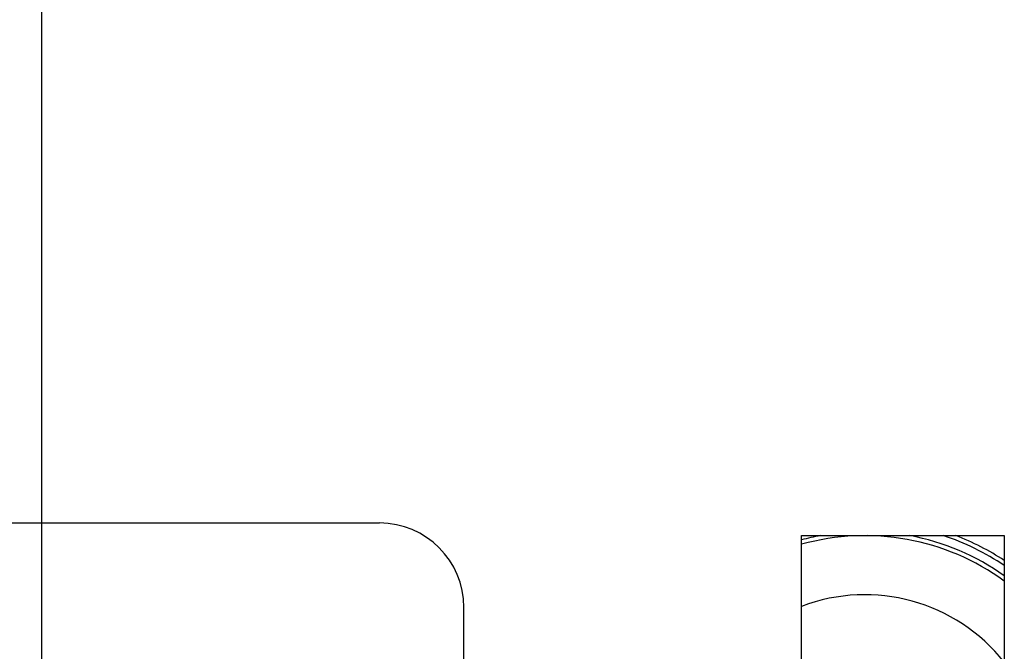
# Model space of a CAD drawing. Extents: x 0 to 1186, y 0 to 805.
# Drawn here: x 113 to 125, y 526 to 533 of the extents above; entities that cross this region are included whole.
import ezdxf

# ---------------------------------------------------------------- set-up
doc = ezdxf.new("R2010")
doc.units = 0
doc.header["$MEASUREMENT"] = 0
doc.layers.get('Defpoints').update_dxf_attribs({"linetype": 'CONTINUOUS'})
for name, color, linetype in [('1_外観図', 7, 'CONTINUOUS'), ('2_外観図(拡張付)', 7, 'CONTINUOUS'), ('3_取付金具', 4, 'CONTINUOUS')]:
    doc.layers.add(name, color=color, linetype=linetype)
doc.styles.get("Standard").update_dxf_attribs({"font": 'SIMPLEX.SHX', "bigfont": 'BIGFONT.shx'})
doc.dimstyles.new('SUNPO', dxfattribs={"dimscale": 0, "dimtxt": 3, "dimasz": 2.5, "dimexe": 2.2, "dimexo": 0.5, "dimgap": 1, "dimtad": 1, "dimdec": 1, "dimzin": 12, "dimdsep": 46, "dimtxsty": 'STANDARD', "dimcen": 0, "dimclrd": 3, "dimclre": 3, "dimclrt": 4, "dimadec": 0, "dimazin": 0, "dimtfac": 1, "dimtdec": 0, "dimtmove": 0, "dimatfit": 3, "dimfxl": 1, "dimtolj": 1, "dimtzin": 0, "dimarcsym": 0})

# ---------------------------------------------------------------- blocks, each defined once
blk = doc.blocks.new('*D7')
at = {"layer": '2_外観図(拡張付)', "color": 3, "lineweight": -2, "transparency": 16777216}
for p, q in [((112.398, 548.836), (7.955, 548.836)), ((14.555, 542.836), (14.555, 244.836)), ((112.398, 238.836), (7.955, 238.836))]:
    blk.add_line(p, q, dxfattribs=at)
at = {"layer": '2_外観図(拡張付)', "color": 3, "transparency": 16777216}
for points in [[(13.555, 542.836), (15.555, 542.836), (14.555, 548.836)], [(13.555, 244.836), (15.555, 244.836), (14.555, 238.836)]]:
    blk.add_solid(points, dxfattribs=at)
at = {"layer": 'Defpoints', "color": 0, "transparency": 16777216}
for p in [(113.898, 548.836), (14.555, 238.836), (113.898, 238.836)]:
    blk.add_point(p, dxfattribs=at)
at = {"layer": '2_外観図(拡張付)', "color": 4, "transparency": 16777216, "insert": (7.805, 393.836), "char_height": 7.5, "attachment_point": 5, "rotation": 90}
blk.add_mtext('\\A1;310', dxfattribs=at)
blk = doc.blocks.new('*D13')
at = {"layer": '1_外観図', "color": 3, "lineweight": -2, "transparency": 16777216}
for p, q in [((112.398, 548.836), (53.577, 548.836)), ((60.177, 542.836), (60.177, 244.836)), ((111.898, 238.836), (53.577, 238.836))]:
    blk.add_line(p, q, dxfattribs=at)
at = {"layer": '1_外観図', "color": 3, "transparency": 16777216}
for points in [[(59.177, 542.836), (61.177, 542.836), (60.177, 548.836)], [(59.177, 244.836), (61.177, 244.836), (60.177, 238.836)]]:
    blk.add_solid(points, dxfattribs=at)
at = {"layer": 'Defpoints', "color": 0, "transparency": 16777216}
for p in [(113.898, 548.836), (60.177, 238.836), (113.398, 238.836)]:
    blk.add_point(p, dxfattribs=at)
at = {"layer": '1_外観図', "color": 4, "transparency": 16777216, "insert": (53.427, 393.836), "char_height": 7.5, "attachment_point": 5, "rotation": 90}
blk.add_mtext('\\A1;310', dxfattribs=at)

msp = doc.modelspace()

# ---------------------------------------------------------------- linework, layer by layer
at = {"layer": '1_外観図', "color": 9, "linetype": 'Continuous'}
msp.add_line((113.398, 240.836), (113.398, 546.836), dxfattribs=at)
at = {"layer": '1_外観図', "color": 7, "linetype": 'Continuous'}
for p, q in [((122.398, 525.686), (122.398, 527.136)), ((122.398, 527.136), (124.798, 527.136)), ((124.798, 527.136), (124.798, 512.536))]:
    msp.add_line(p, q, dxfattribs=at)
at = {"layer": '1_外観図', "color": 9, "linetype": 'Continuous'}
for radius, start, end in [(2.85, 100.7157, 105.2604), (2.85, 54.6126, 79.2828), (2.1, 38.2029, 110.9309)]:
    msp.add_arc((123.148, 524.336), radius, start, end, dxfattribs=at)
at = {"layer": '1_外観図', "color": 7, "linetype": 'Continuous'}
for radius, start, end in [(2.8, 53.888, 105.5375), (2.95, 55.9896, 71.6558), (3, 56.627, 68.9677)]:
    msp.add_arc((123.148, 524.336), radius, start, end, dxfattribs=at)
at = {"layer": '2_外観図(拡張付)', "color": 9, "linetype": 'Continuous'}
msp.add_line((113.398, 240.836), (113.398, 546.836), dxfattribs=at)
at = {"layer": '2_外観図(拡張付)', "color": 7, "linetype": 'Continuous'}
for p, q in [((122.398, 525.686), (122.398, 527.136)), ((122.398, 527.136), (124.798, 527.136)), ((124.798, 527.136), (124.798, 512.536))]:
    msp.add_line(p, q, dxfattribs=at)
at = {"layer": '2_外観図(拡張付)', "color": 9, "linetype": 'Continuous'}
for radius, start, end in [(2.85, 100.7157, 105.2604), (2.85, 54.6126, 79.2828), (2.1, 38.2029, 110.9309)]:
    msp.add_arc((123.148, 524.336), radius, start, end, dxfattribs=at)
at = {"layer": '2_外観図(拡張付)', "color": 7, "linetype": 'Continuous'}
for radius, start, end in [(2.8, 53.888, 105.5375), (2.95, 55.9896, 71.6558), (3, 56.627, 68.9677)]:
    msp.add_arc((123.148, 524.336), radius, start, end, dxfattribs=at)
at = {"layer": '3_取付金具', "color": 4, "linetype": 'Continuous'}
for p, q in [((111.398, 527.286), (117.398, 527.286)), ((113.398, 512.286), (113.398, 527.286)), ((122.398, 512.786), (122.398, 526.786)), ((118.398, 524.986), (118.398, 526.286))]:
    msp.add_line(p, q, dxfattribs=at)
msp.add_arc((117.398, 526.286), 1, 0, 90, dxfattribs=at)

# ---------------------------------------------------------------- dimensions: what is measured, and where the dimension line sits
at = {"layer": '1_外観図', "color": 3}
dim = msp.add_linear_dim(base=(60.177, 238.836), p1=(113.898, 548.836), p2=(113.398, 238.836), angle=90, dimstyle='SUNPO', override={"dimscale": 3, "dimtxt": 2.5, "dimasz": 2}, dxfattribs=at)
dim.commit()
dim.dimension.update_dxf_attribs({"geometry": '*D13', "text_midpoint": (60.177, 393.836), "dimtype": 160})
at = {"layer": '2_外観図(拡張付)', "color": 3}
dim = msp.add_linear_dim(base=(14.555, 238.836), p1=(113.898, 548.836), p2=(113.898, 238.836), angle=90, dimstyle='SUNPO', override={"dimscale": 3, "dimtxt": 2.5, "dimasz": 2}, dxfattribs=at)
dim.commit()
dim.dimension.update_dxf_attribs({"geometry": '*D7', "text_midpoint": (7.805, 393.836)})

doc.saveas('drawing.dxf')
